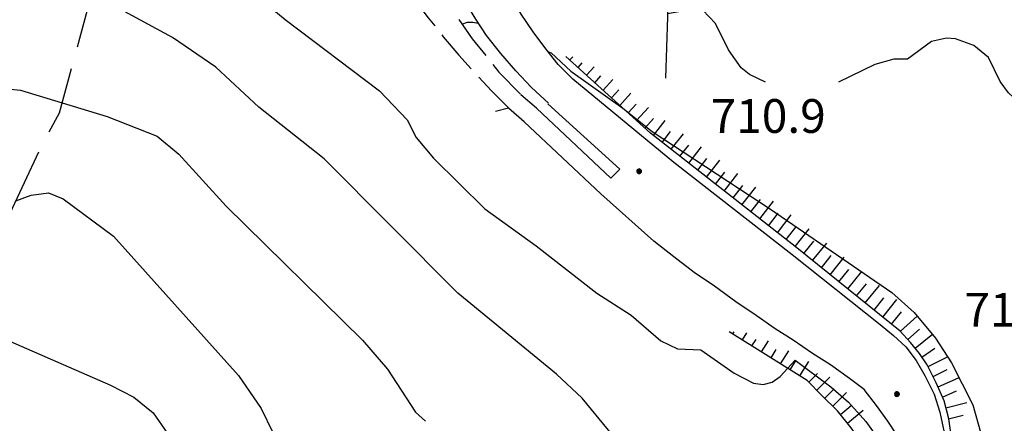
# Model space of a CAD drawing. Extents: x 2586670 to 2591494, y 4502398 to 4505856.
# Drawn here: x 2589163 to 2589382, y 4505212 to 4505302 of the extents above; entities that cross this region are included whole.
import ezdxf

# ---------------------------------------------------------------- set-up
doc = ezdxf.new("R2010")
doc.units = 0
doc.header["$LTSCALE"] = 5
doc.header["$MEASUREMENT"] = 0
for name, pattern in [('102', [2.5, 2, -0.5]), ('103', [4, 3, -1]), ('LSCA1', [1, -0.5, -0.5])]:
    doc.linetypes.add(name, pattern=pattern)
for name, color, linetype in [('10100000', 1, 'Continuous'), ('10200000', 1, '102'), ('10300000', 1, '103'), ('10800000', 2, 'Continuous'), ('60100000', 1, 'LSCA1'), ('80100000', 2, 'Continuous'), ('80200000', 1, 'Continuous'), ('80400000', 1, 'Continuous'), ('A0140000', 2, 'Continuous')]:
    doc.layers.add(name, color=color, linetype=linetype)
doc.styles.get("Standard").update_dxf_attribs({"font": 'romans.shx'})

# ---------------------------------------------------------------- blocks, each defined once
blk = doc.blocks.new('CERCHIO5')
at = {"linetype": 'Continuous'}
for p, q in [((-0.196, 0.064), (-0.206, 0.001)), ((-0.206, 0.001), (-0.196, -0.062)), ((-0.003, -0.202), (-0.206, 0.001)), ((-0.206, 0.001), (-0.003, 0.001)), ((-0.196, -0.062), (0.022, 0.2)), ((-0.168, 0.12), (-0.196, 0.064)), ((0.162, -0.118), (-0.196, 0.064)), ((-0.196, 0.064), (0.19, -0.062)), ((-0.183, 0.032), (-0.184, 0.013)), ((-0.184, 0.013), (-0.184, -0.047)), ((-0.18, 0.058), (-0.183, 0.032)), ((-0.167, 0.093), (-0.182, 0.091)), ((-0.182, 0.091), (-0.092, 0.063)), ((-0.152, 0.092), (-0.18, 0.058)), ((-0.158, 0.051), (-0.172, 0.001)), ((-0.172, 0.001), (-0.165, -0.077)), ((-0.168, -0.118), (0.094, 0.177)), ((-0.123, 0.166), (-0.168, 0.12)), ((0.19, -0.062), (-0.168, 0.12)), ((-0.168, 0.12), (0, 0)), ((0, 0), (-0.168, -0.118)), ((-0.152, 0.092), (-0.167, 0.093)), ((-0.166, 0.023), (-0.083, 0.112)), ((-0.122, -0.02), (-0.166, 0.023)), ((-0.072, 0.156), (-0.158, 0.051)), ((-0.138, 0.053), (-0.158, -0.016)), ((-0.142, 0.108), (-0.152, 0.092)), ((-0.126, 0.022), (-0.152, 0.092)), ((-0.127, 0.089), (-0.145, 0)), ((-0.145, 0), (-0.12, -0.069)), ((-0.092, 0.063), (-0.144, 0.144)), ((-0.144, 0.144), (-0.002, 0.069)), ((-0.105, 0.116), (-0.142, 0.108)), ((-0.076, 0.082), (-0.138, 0.053)), ((-0.072, 0.156), (-0.127, 0.089)), ((-0.127, 0.089), (-0.123, 0.112)), ((-0.11, -0.009), (-0.127, 0.089)), ((-0.091, -0.032), (-0.126, 0.022)), ((-0.066, 0.194), (-0.123, 0.166)), ((0.06, 0.194), (-0.123, -0.164)), ((-0.123, -0.164), (-0.066, 0.194)), ((-0.003, -0.202), (-0.123, 0.166)), ((-0.123, 0.166), (0.162, -0.118)), ((-0.123, 0.112), (-0.114, 0.138)), ((-0.084, 0.048), (-0.122, -0.02)), ((-0.114, 0.138), (-0.098, 0.178)), ((-0.072, 0.156), (-0.105, 0.116)), ((-0.098, 0.178), (-0.082, 0.172)), ((-0.022, 0.154), (-0.084, 0.048)), ((-0.083, 0.112), (0.009, 0.101)), ((-0.082, 0.172), (-0.032, 0.175)), ((-0.05, 0.134), (-0.076, 0.082)), ((0.022, 0.2), (-0.072, 0.156)), ((-0.032, 0.175), (-0.072, 0.156)), ((-0.003, 0.152), (-0.072, 0.156)), ((-0.051, 0.061), (-0.07, -0.008)), ((-0.068, -0.179), (0.035, 0.008)), ((-0.003, 0.204), (-0.066, 0.194)), ((-0.066, 0.194), (0.116, -0.164)), ((0.012, 0.149), (-0.051, 0.112)), ((-0.051, 0.112), (-0.051, 0.061)), ((-0.016, 0.097), (-0.051, 0.061)), ((-0.051, 0.061), (-0.016, 0.097)), ((-0.04, 0.124), (-0.05, 0.134)), ((-0.032, 0.175), (-0.04, 0.124)), ((0.01, 0.186), (-0.032, 0.175)), ((0, 0.174), (-0.032, 0.175)), ((-0.032, 0.175), (0.012, 0.149)), ((0.006, 0.054), (-0.026, -0.018)), ((0.061, 0.125), (-0.022, 0.154)), ((-0.016, 0.097), (0.034, 0.11)), ((0.065, 0.085), (-0.016, 0.097)), ((-0.003, 0.001), (-0.003, 0.204)), ((0.06, 0.194), (-0.003, 0.204)), ((-0.003, 0.001), (0.06, 0.194)), ((0.116, 0.166), (-0.003, -0.202)), ((0.058, 0.137), (-0.003, 0.152)), ((-0.003, 0.001), (0.197, 0.001)), ((-0.003, 0.001), (-0.003, -0.202)), ((-0.002, 0.069), (0.042, 0.197)), ((0.042, 0.16), (0, 0.174)), ((0.072, 0.053), (0.002, -0.036)), ((0.067, 0.043), (0.006, 0.054)), ((0.009, 0.101), (0.072, 0.053)), ((0.034, 0.11), (0.01, 0.186)), ((0.026, -0.083), (0.079, 0.072)), ((0.147, 0.135), (0.033, 0.066)), ((0.033, 0.066), (0.19, 0.064)), ((0.034, 0.11), (0.093, 0.094)), ((0.074, -0.087), (0.034, 0.11)), ((0.035, 0.008), (0.147, 0.135)), ((0.094, 0.177), (0.038, -0.196)), ((0.042, 0.197), (0.067, 0.101)), ((0.107, 0.137), (0.042, 0.16)), ((0.051, -0.062), (0.106, 0.031)), ((0.118, 0.117), (0.058, 0.137)), ((0.116, 0.166), (0.06, 0.194)), ((0.06, -0.192), (0.116, 0.166)), ((0.162, 0.12), (0.06, -0.192)), ((0.079, 0.072), (0.061, 0.125)), ((0.119, 0.036), (0.065, 0.085)), ((0.065, -0.017), (0.067, 0.043)), ((0.067, 0.101), (0.08, 0.184)), ((0.08, 0.184), (0.195, -0.034)), ((0.093, 0.094), (0.124, 0.053)), ((0.14, 0.07), (0.097, -0.076)), ((0.106, 0.031), (0.14, 0.105)), ((0.158, 0.109), (0.107, 0.137)), ((0.162, 0.12), (0.116, 0.166)), ((0.116, -0.164), (0.162, 0.12)), ((0.116, -0.06), (0.119, 0.036)), ((0.156, 0.064), (0.118, 0.117)), ((0.124, 0.053), (0.124, 0.053)), ((0.124, 0.053), (0.128, -0.03)), ((0.131, -0.07), (0.156, 0.001)), ((0.14, 0.105), (0.14, 0.07)), ((0.162, 0.044), (0.156, 0.064)), ((0.156, 0.001), (0.162, 0.044)), ((0.174, 0.064), (0.158, 0.109)), ((0.19, 0.064), (0.162, 0.12)), ((0.19, 0.064), (0.173, -0.096)), ((0.182, -0.008), (0.174, 0.064)), ((0.2, 0.001), (0.19, 0.064)), ((0.19, -0.062), (0.2, 0.001)), ((-0.196, -0.062), (-0.168, -0.118)), ((0.173, -0.096), (-0.196, -0.062)), ((-0.184, -0.047), (-0.165, -0.099)), ((-0.168, -0.118), (-0.123, -0.164)), ((-0.165, -0.077), (-0.13, -0.127)), ((-0.165, -0.099), (-0.12, -0.15)), ((-0.158, -0.016), (-0.117, -0.042)), ((-0.15, -0.04), (-0.156, -0.11)), ((-0.156, -0.11), (-0.106, -0.134)), ((-0.122, -0.02), (-0.15, -0.04)), ((-0.13, -0.127), (-0.06, -0.146)), ((-0.125, -0.057), (-0.108, -0.025)), ((-0.101, -0.082), (-0.125, -0.057)), ((-0.123, -0.164), (-0.066, -0.192)), ((-0.108, -0.025), (-0.122, -0.02)), ((-0.12, -0.069), (-0.087, -0.093)), ((-0.12, -0.15), (-0.06, -0.163)), ((-0.117, -0.042), (-0.078, -0.017)), ((-0.101, -0.082), (-0.11, -0.009)), ((-0.106, -0.134), (-0.093, -0.156)), ((-0.003, -0.094), (-0.101, -0.082)), ((-0.083, -0.14), (-0.101, -0.082)), ((-0.064, -0.045), (-0.097, -0.097)), ((-0.097, -0.097), (0.026, -0.134)), ((-0.093, -0.156), (-0.091, -0.18)), ((-0.054, -0.075), (-0.091, -0.032)), ((-0.091, -0.18), (-0.054, -0.075)), ((-0.087, -0.093), (-0.028, -0.126)), ((-0.034, -0.151), (-0.083, -0.14)), ((-0.07, -0.008), (-0.042, -0.049)), ((0.038, -0.196), (-0.068, -0.179)), ((-0.066, -0.192), (-0.003, -0.202)), ((0.097, -0.076), (-0.064, -0.045)), ((-0.06, -0.146), (0.011, -0.159)), ((-0.06, -0.163), (-0.032, -0.185)), ((0.002, -0.036), (-0.054, -0.075)), ((0.051, -0.062), (-0.054, -0.075)), ((-0.054, -0.075), (0.051, -0.062)), ((-0.054, -0.075), (-0.049, -0.182)), ((-0.049, -0.182), (0.026, -0.083)), ((-0.042, -0.049), (0.014, -0.064)), ((0.048, -0.128), (-0.034, -0.151)), ((-0.032, -0.185), (0.04, -0.182)), ((-0.028, -0.126), (0.048, -0.128)), ((-0.026, -0.018), (0.022, -0.048)), ((0.136, -0.106), (-0.003, -0.094)), ((-0.003, -0.202), (0.06, -0.192)), ((0.011, -0.159), (0.044, -0.153)), ((0.014, -0.064), (0.048, -0.061)), ((0.022, -0.048), (0.075, -0.075)), ((0.026, -0.134), (0.074, -0.087)), ((0.128, -0.03), (0.035, -0.054)), ((0.035, -0.054), (0.048, -0.128)), ((0.04, -0.182), (0.062, -0.176)), ((0.044, -0.153), (0.098, -0.127)), ((0.048, -0.061), (0.065, -0.017)), ((0.048, -0.128), (0.107, -0.112)), ((0.128, -0.03), (0.051, -0.062)), ((0.06, -0.192), (0.116, -0.164)), ((0.062, -0.176), (0.095, -0.16)), ((0.075, -0.075), (0.152, -0.078)), ((0.095, -0.16), (0.119, -0.147)), ((0.098, -0.127), (0.131, -0.07)), ((0.107, -0.112), (0.116, -0.06)), ((0.116, -0.164), (0.162, -0.118)), ((0.119, -0.147), (0.136, -0.106)), ((0.195, -0.034), (0.128, -0.03)), ((0.152, -0.078), (0.175, -0.074)), ((0.162, -0.118), (0.19, -0.062)), ((0.175, -0.074), (0.182, -0.008))]:
    blk.add_line(p, q, dxfattribs=at)
blk = doc.blocks.new('BA1CORT')
at = {"linetype": 'Continuous'}
blk.add_line((0, 0), (0.7, 0), dxfattribs=at)
blk = doc.blocks.new('BA1LUNG')
at = {"linetype": 'Continuous'}
blk.add_line((0, 0), (1, 0), dxfattribs=at)

msp = doc.modelspace()

# ---------------------------------------------------------------- linework, layer by layer
at = {"layer": '10100000', "linetype": 'Continuous', "flags": 128}
for points in [[(2589280.35, 4505283.12), (2589276.63, 4505286.62), (2589273.1, 4505290.28), (2589269.77, 4505294.16), (2589266.64, 4505298.16), (2589264.24, 4505301.75), (2589262.04, 4505305.44), (2589260.02, 4505309.22), (2589257.8, 4505314.06), (2589255.88, 4505319.06), (2589254.3, 4505324.12)], [(2589285.77, 4505288.44), (2589282.54, 4505291.69), (2589279.81, 4505295.19), (2589276.97, 4505298.94), (2589274.34, 4505302.88), (2589272.39, 4505306.31), (2589270.59, 4505309.81), (2589268.91, 4505313.38), (2589266.84, 4505318.38), (2589265.03, 4505323.47)], [(2589285.75, 4505288.5), (2589308.25, 4505270), (2589334.5, 4505249.5), (2589354, 4505234), (2589357, 4505231.5), (2589359.75, 4505229), (2589362, 4505226), (2589364, 4505222.5), (2589366, 4505218.5), (2589367.25, 4505214.5), (2589368.25, 4505210), (2589373.75, 4505170)]]:
    msp.add_lwpolyline(points, dxfattribs=at)
at = {"layer": '10200000', "linetype": '102', "flags": 128}
for points in [[(2589247.37, 4505322.97), (2589249.56, 4505319.31), (2589251.58, 4505315.53), (2589253.73, 4505311.81), (2589256.38, 4505307.59), (2589259.19, 4505303.47), (2589263.46, 4505297.44), (2589269.38, 4505290), (2589274.17, 4505285.16)], [(2589242.22, 4505318.69), (2589244.92, 4505314.41), (2589247.73, 4505310.22), (2589250.65, 4505306.12), (2589253.67, 4505302.09), (2589257.02, 4505297.88), (2589260.47, 4505293.78), (2589264.04, 4505289.78), (2589267.73, 4505285.88), (2589271.52, 4505282.09)]]:
    msp.add_lwpolyline(points, dxfattribs=at)
at = {"layer": '10300000', "linetype": '103', "flags": 128}
for points in [[(2589258.88, 4505350.59), (2589261.71, 4505350.59), (2589270.23, 4505351.19), (2589276.99, 4505350.78), (2589287.88, 4505346.12), (2589296.41, 4505339), (2589303.45, 4505331.95), (2589307.2, 4505322.12), (2589306.8, 4505302.31), (2589306.23, 4505283.75)], [(2589030.25, 4505163.5), (2589040, 4505168), (2589057.86, 4505172.58), (2589083, 4505173.5), (2589109.75, 4505169), (2589130.25, 4505171), (2589143.5, 4505179), (2589154.5, 4505205), (2589157.75, 4505225), (2589158.25, 4505242.5), (2589160.5, 4505258), (2589167.75, 4505273.5), (2589171.75, 4505281), (2589179, 4505307.5)]]:
    msp.add_lwpolyline(points, dxfattribs=at)
at = {"layer": '10800000', "linetype": 'Continuous', "flags": 128}
for points in [[(2589280.25, 4505283), (2589296.25, 4505268.5), (2589294.25, 4505266.5), (2589277.75, 4505282), (2589274.25, 4505285)], [(2589358, 4505209), (2589355.75, 4505212.5), (2589353.25, 4505216), (2589350.5, 4505219.5), (2589347.25, 4505222), (2589343, 4505225), (2589339, 4505227.5), (2589334.75, 4505230.5), (2589330.75, 4505233), (2589326.5, 4505236), (2589322, 4505239), (2589317.25, 4505242.5), (2589312.75, 4505245.5), (2589308.25, 4505249), (2589303.75, 4505252.5), (2589292, 4505263), (2589275, 4505279), (2589271.5, 4505282), (2589268.59, 4505281.29)]]:
    msp.add_lwpolyline(points, dxfattribs=at)
at = {"layer": '60100000', "linetype": 'LSCA1', "flags": 128}
for points in [[(2589374.94, 4505173.45), (2589369.25, 4505213), (2589368.25, 4505217), (2589366.5, 4505221), (2589364.5, 4505225), (2589362.75, 4505227.5), (2589360.75, 4505230), (2589358.5, 4505232.5), (2589335.5, 4505251), (2589303, 4505276.5), (2589284.25, 4505293.5)], [(2589378.75, 4505065), (2589376.5, 4505069.5), (2589374.75, 4505073.5), (2589373, 4505078), (2589371.5, 4505082), (2589370, 4505087), (2589368.75, 4505092.5), (2589367.75, 4505097.5), (2589367, 4505103), (2589366.5, 4505108), (2589360.76, 4505150.61), (2589360.02, 4505157.21), (2589359.54, 4505163.09), (2589359.53, 4505167.02), (2589359.04, 4505172.89), (2589359.04, 4505177.05), (2589358.31, 4505182.96), (2589357.82, 4505187.36), (2589357.57, 4505191.3), (2589356.1, 4505196.2), (2589354.39, 4505200.55), (2589352.43, 4505204.02), (2589349.99, 4505207.67), (2589347.62, 4505211.05), (2589344.57, 4505214.77), (2589341.19, 4505218.16), (2589337.8, 4505221.55), (2589320.52, 4505232.38)]]:
    msp.add_lwpolyline(points, dxfattribs=at)
at = {"layer": '80100000', "linetype": 'Continuous', "flags": 128}
msp.add_lwpolyline([(2589160.14, 4505286.28), (2589163.09, 4505286.05), (2589172.36, 4505283.23), (2589182.39, 4505280.16), (2589193.48, 4505275.8), (2589198.31, 4505271.83), (2589208.83, 4505260.27), (2589239.06, 4505230.51), (2589244.63, 4505224.02), (2589250.85, 4505214.48), (2589253.06, 4505212.53)], dxfattribs=at)
at = {"layer": '80200000', "linetype": 'Continuous', "flags": 128}
for points in [[(2589186.75, 4505328.52), (2589200.01, 4505319.85), (2589221.91, 4505301.74), (2589242.87, 4505285.86), (2589249.01, 4505279.45), (2589250.98, 4505275.49), (2589254.81, 4505270.93), (2589266.25, 4505259.64), (2589277.65, 4505251.46), (2589291.11, 4505240.95), (2589298.73, 4505236.04), (2589305.34, 4505230.36), (2589309.05, 4505228.6), (2589314.21, 4505228.34), (2589321.61, 4505223.16), (2589325.94, 4505220.91), (2589328.07, 4505220.62), (2589330.03, 4505221.17), (2589331.83, 4505222.42), (2589335.18, 4505226.08), (2589343.11, 4505220.16), (2589347.01, 4505216.69), (2589350.88, 4505212.4), (2589354.42, 4505207.48)], [(2589377.36, 4505064.69), (2589378.77, 4505065.27), (2589380.41, 4505066.7), (2589380.84, 4505068.36), (2589375.08, 4505079.97), (2589372.01, 4505089.14), (2589369.71, 4505098.99), (2589365.72, 4505121.64), (2589359.97, 4505127.83), (2589355.14, 4505133.92), (2589351.93, 4505139.7), (2589348.69, 4505147.54), (2589345.56, 4505151.93), (2589320.81, 4505180.59), (2589302.64, 4505199.59), (2589287.84, 4505217.59), (2589282.14, 4505222.97), (2589260.27, 4505240.95), (2589230.59, 4505270.74), (2589216.02, 4505282.25), (2589206.48, 4505291.09), (2589196.86, 4505297.7), (2589179.09, 4505307.41)], [(2589328.59, 4505287.78), (2589325.01, 4505289.46), (2589323.14, 4505290.97), (2589320.37, 4505294.95), (2589317.48, 4505300.82), (2589314.62, 4505303.79), (2589312.29, 4505303.95), (2589306.81, 4505302.94)], [(2589261.15, 4505300.7), (2589262.37, 4505301.11), (2589263.56, 4505301.11), (2589264.79, 4505300.93)], [(2589402.95, 4505266.15), (2589399.77, 4505269.44), (2589382.51, 4505285.45), (2589380.7, 4505287.93), (2589378.06, 4505293.3), (2589374.85, 4505295.91), (2589370.73, 4505297.41), (2589368.79, 4505297.55), (2589365.44, 4505296.8), (2589360.1, 4505292.91), (2589357.04, 4505292.91), (2589352.83, 4505291.72), (2589344.79, 4505287.78)], [(2589280.26, 4505294.61), (2589281, 4505294.3), (2589285.34, 4505290.2), (2589296.88, 4505282.05), (2589303.37, 4505276.87), (2589329.68, 4505259.6), (2589356.64, 4505241.07), (2589361.59, 4505236.62), (2589366.31, 4505230.92), (2589369.91, 4505225.45), (2589374.61, 4505216.16), (2589378.01, 4505203.98)], [(2589162.1, 4505261.43), (2589165.52, 4505262.67), (2589169.36, 4505263.2), (2589172.6, 4505261.9), (2589183.77, 4505253.56), (2589211.54, 4505222.65), (2589216.57, 4505215.34), (2589221.78, 4505204.62)], [(2589157.94, 4505231.48), (2589183.12, 4505220.52), (2589188.31, 4505217.83), (2589192.62, 4505214.33), (2589195.76, 4505209.78)]]:
    msp.add_lwpolyline(points, dxfattribs=at)

# ---------------------------------------------------------------- block references
at = {"layer": '60100000', "linetype": 'Continuous'}
for name, p, xscale, yscale, zscale, rotation in [('BA1LUNG', (2589285.12, 4505292.72), 0.9839981674304048, 0.9839981674304048, 0.9839981674304048, 47.80245147567499), ('BA1CORT', (2589286.97, 4505291.04), 1.95929330863444, 1.95929330863444, 1.95929330863444, 47.8024515474412), ('BA1LUNG', (2589288.82, 4505289.36), 2.50471389170519, 2.50471389170519, 2.50471389170519, 47.80245151460583), ('BA1CORT', (2589290.67, 4505287.68), 2.885194404516842, 2.885194404516842, 2.885194404516842, 47.80245148789661), ('BA1LUNG', (2589292.52, 4505286), 3.177665618526247, 3.177665618526247, 3.177665618526247, 47.80245148627764), ('BA1CORT', (2589294.38, 4505284.32), 3.415289841280813, 3.415289841280813, 3.415289841280813, 47.80245154687479), ('BA1LUNG', (2589296.23, 4505282.64), 3.615425161920709, 3.615425161920709, 3.615425161920709, 47.80245153918374), ('BA1CORT', (2589298.08, 4505280.96), 3.788304313945855, 3.788304313945855, 3.788304313945855, 47.80245150664894), ('BA1LUNG', (2589299.93, 4505279.28), 3.940469181855808, 3.940469181855808, 3.940469181855808, 47.80245151451629), ('BA1CORT', (2589301.78, 4505277.6), 4.076356796638632, 4.076356796638632, 4.076356796638632, 47.80245151437138), ('BA1LUNG', (2589303.68, 4505275.97), 4.199115472640931, 4.199115472640931, 4.199115472640931, 51.88172363602028), ('BA1CORT', (2589305.64, 4505274.43), 4.311060124438876, 4.311060124438876, 4.311060124438876, 51.88172363850224), ('BA1LUNG', (2589307.61, 4505272.88), 4.413942709547187, 4.413942709547187, 4.413942709547187, 51.88172362222337), ('BA1CORT', (2589309.58, 4505271.34), 4.509121160568906, 4.509121160568906, 4.509121160568906, 51.88172361631349), ('BA1LUNG', (2589311.54, 4505269.8), 4.597669341516796, 4.597669341516796, 4.597669341516796, 51.88172360956555), ('BA1CORT', (2589313.51, 4505268.25), 4.680451151940078, 4.680451151940078, 4.680451151940078, 51.88172365168064), ('BA1LUNG', (2589315.48, 4505266.71), 4.758171912230439, 4.758171912230439, 4.758171912230439, 51.88172361333044), ('BA1CORT', (2589317.44, 4505265.17), 4.831414973440367, 4.831414973440367, 4.831414973440367, 51.88172362462137), ('BA1LUNG', (2589319.41, 4505263.62), 4.900668292228115, 4.900668292228115, 4.900668292228115, 51.88172362734218), ('BA1CORT', (2589321.38, 4505262.08), 4.966344170717178, 4.966344170717178, 4.966344170717178, 51.88172364396684), ('BA1LUNG', (2589323.34, 4505260.54), 4.999999999977587, 4.999999999977587, 4.999999999977587, 51.88172364193953), ('BA1CORT', (2589325.31, 4505258.99), 4.999999999977587, 4.999999999977587, 4.999999999977587, 51.88172364193953), ('BA1LUNG', (2589327.28, 4505257.45), 4.999999999977587, 4.999999999977587, 4.999999999977587, 51.88172364193953), ('BA1CORT', (2589329.24, 4505255.91), 4.999999999977587, 4.999999999977587, 4.999999999977587, 51.88172364193953), ('BA1LUNG', (2589331.21, 4505254.36), 4.999999999977587, 4.999999999977587, 4.999999999977587, 51.88172364193953), ('BA1CORT', (2589333.18, 4505252.82), 4.999999999977587, 4.999999999977587, 4.999999999977587, 51.88172364193953), ('BA1LUNG', (2589335.15, 4505251.28), 4.999999999977587, 4.999999999977587, 4.999999999977587, 51.88172364193953), ('BA1CORT', (2589337.1, 4505249.72), 4.999999998482603, 4.999999998482603, 4.999999998482603, 51.18861594877917), ('BA1LUNG', (2589339.04, 4505248.15), 4.999999998482603, 4.999999998482603, 4.999999998482603, 51.18861594877917), ('BA1CORT', (2589340.99, 4505246.58), 4.999999998482603, 4.999999998482603, 4.999999998482603, 51.18861594877917), ('BA1LUNG', (2589342.94, 4505245.02), 4.999999998482603, 4.999999998482603, 4.999999998482603, 51.18861594877917), ('BA1CORT', (2589344.89, 4505243.45), 4.999999998482603, 4.999999998482603, 4.999999998482603, 51.18861594877917), ('BA1LUNG', (2589346.84, 4505241.88), 4.999999998482603, 4.999999998482603, 4.999999998482603, 51.18861594877917), ('BA1CORT', (2589348.78, 4505240.31), 4.999999998482603, 4.999999998482603, 4.999999998482603, 51.18861594877917), ('BA1LUNG', (2589350.73, 4505238.75), 4.999999998482603, 4.999999998482603, 4.999999998482603, 51.18861594877917), ('BA1CORT', (2589352.68, 4505237.18), 4.999999998482603, 4.999999998482603, 4.999999998482603, 51.18861594877917), ('BA1LUNG', (2589354.63, 4505235.61), 4.999999998482603, 4.999999998482603, 4.999999998482603, 51.18861594877917), ('BA1CORT', (2589356.58, 4505234.05), 4.999999998482603, 4.999999998482603, 4.999999998482603, 51.18861594877917), ('BA1LUNG', (2589358.52, 4505232.48), 5.00000000009858, 5.00000000009858, 5.00000000009858, 41.98721248590096), ('BA1CORT', (2589321.33, 4505231.87), 0.8513696047845646, 0.8513696047845646, 0.8513696047845646, 57.91895004536416), ('BA1CORT', (2589360.19, 4505230.62), 5.00000000009858, 5.00000000009858, 5.00000000009858, 41.98721248590096), ('BA1LUNG', (2589323.45, 4505230.54), 1.899411518999093, 1.899411518999093, 1.899411518999093, 57.91895015627183), ('BA1CORT', (2589325.57, 4505229.21), 2.466039089557403, 2.466039089557403, 2.466039089557403, 57.91895015143461), ('BA1LUNG', (2589327.69, 4505227.89), 2.856633677925628, 2.856633677925628, 2.856633677925628, 57.91895009884875), ('BA1LUNG', (2589361.79, 4505228.7), 5.000000001454659, 5.000000001454659, 5.000000001454659, 38.65980825409009), ('BA1CORT', (2589329.8, 4505226.56), 3.155025504351078, 3.155025504351078, 3.155025504351078, 57.91895014224067), ('BA1LUNG', (2589331.92, 4505225.23), 3.396537106144271, 3.396537106144271, 3.396537106144271, 57.91895013191817), ('BA1CORT', (2589363.3, 4505226.71), 5.000000000535852, 5.000000000535852, 5.000000000535852, 34.99202021823037), ('BA1CORT', (2589334.04, 4505223.9), 3.599420465030331, 3.599420465030331, 3.599420465030331, 57.91895013643938), ('BA1LUNG', (2589336.16, 4505222.57), 3.774345189919694, 3.774345189919694, 3.774345189919694, 57.91895015087163), ('BA1LUNG', (2589364.69, 4505224.63), 5.000000000523509, 5.000000000523509, 5.000000000523509, 26.56505118900984), ('BA1CORT', (2589365.8, 4505222.39), 5.000000000523509, 5.000000000523509, 5.000000000523509, 26.56505118900984), ('BA1CORT', (2589338.2, 4505221.15), 3.928091995498542, 3.928091995498542, 3.928091995498542, 45.06766549998839), ('BA1LUNG', (2589339.97, 4505219.38), 4.065239485418465, 4.065239485418465, 4.065239485418465, 45.06766547433369), ('BA1LUNG', (2589366.88, 4505220.14), 4.936083356328949, 4.936083356328949, 4.936083356328949, 23.62937774613181), ('BA1CORT', (2589341.74, 4505217.61), 4.189025249393553, 4.189025249393553, 4.189025249393553, 44.9238650934696), ('BA1CORT', (2589367.88, 4505217.85), 4.86878331895569, 4.86878331895569, 4.86878331895569, 23.62937771339903), ('BA1LUNG', (2589343.5, 4505215.84), 4.301823257639456, 4.301823257639456, 4.301823257639456, 44.92386509498392), ('BA1CORT', (2589345.2, 4505214.01), 4.405426117076023, 4.405426117076023, 4.405426117076023, 39.40920399758225), ('BA1LUNG', (2589346.78, 4505212.08), 4.501220634275443, 4.501220634275443, 4.501220634275443, 39.40920397871832), ('BA1LUNG', (2589368.63, 4505215.47), 4.797721599267722, 4.797721599267722, 4.797721599267722, 14.0362434611827), ('BA1CORT', (2589369.24, 4505213.04), 4.722452658048538, 4.722452658048538, 4.722452658048538, 14.03624347477774)]:
    msp.add_blockref(name, p, dxfattribs=dict(at, xscale=xscale, yscale=yscale, zscale=zscale, rotation=rotation))
at = {"layer": '80400000', "linetype": 'Continuous', "xscale": 2.5, "yscale": 2.5, "zscale": 2.5}
for p in [(2589300.5, 4505268), (2589357.75, 4505218.5)]:
    msp.add_blockref('CERCHIO5', p, dxfattribs=at)

# ---------------------------------------------------------------- texts
at = {"layer": 'A0140000', "linetype": 'Continuous'}
for s, p in [('710.9', (2589316.39, 4505276.53)), ('713.6', (2589372.75, 4505233.5))]:
    msp.add_text(s, height=7.5, dxfattribs=at).set_placement(p)

doc.saveas('drawing.dxf')
